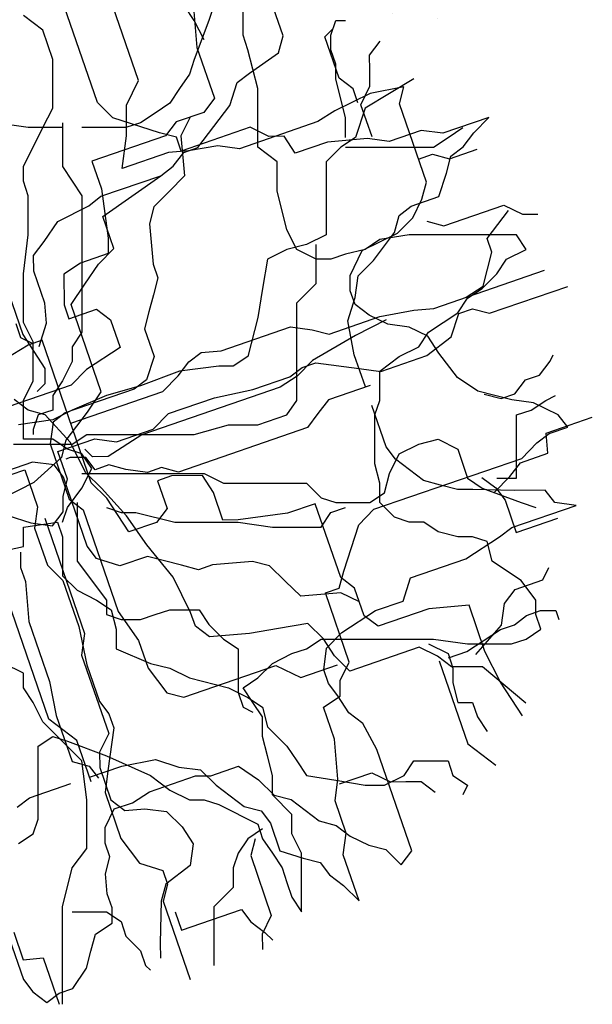
# Model space of a CAD drawing. Units: inches. Extents: x 7 to 289, y 12 to 114.
# Drawn here: x 23 to 25, y 70 to 73 of the extents above; entities that cross this region are included whole.
import ezdxf

# ---------------------------------------------------------------- set-up
doc = ezdxf.new("R2010")
doc.units = ezdxf.units.IN
doc.header["$MEASUREMENT"] = 0

# ---------------------------------------------------------------- blocks, each defined once
blk = doc.blocks.new('19')
h = blk.add_hatch()
h.set_pattern_fill('AR-SAND', color=256, scale=0.008426, style=0)
h.set_pattern_definition([(37.5, (93.28162, -35.77168), (-0.0134826, 0.4124007), [0, -0.3253277, 0, -0.3638533, 0, -0.347801]), (7.5, (93.2816, -35.7717), (0.3787877, 0.6040278), [0, -0.1755057, 0, -0.293223, 0, -0.1123665]), (327.5, (93.01836, -35.7717), (0.6665243, 0.001211), [0, -0.1070157, 0, -0.3852565, 0, -0.5029737]), (317.5, (93.01836, -35.7717), (0.6434057, 0.18785), [0, -0.0535078, 0, -0.252557, 0, -0.2889424])])
h.paths.add_polyline_path([(1.7655, 0.6448, 0.877029), (-2.1711, 0.1268, 0.302929), (-0.9378, -1.722, -0.248082), (-1.7487, -0.1883, -0.790642)])
for p, q in [((0.2407, 1.0963), (0.0752, 1.5769)), ((0.3743, 1.1683), (0.2504, 1.5281)), ((0.7148, 1.3159), (0.7148, 1.5378)), ((0.6354, 1.4586), (0.6036, 1.3634)), ((0.5559, 1.3634), (0.5242, 1.411)), ((0.0635, 1.3317), (0, 1.3793)), ((0.5534, 1.4056), (0.5648, 1.2752)), ((0.845, 1.3137), (0.814, 1.4037)), ((0.6036, 1.3634), (0.5559, 1.2366)), ((0.5877, 1.3), (0.5559, 1.3634)), ((1.0007, 1.3159), (1.0166, 1.3634)), ((1.0166, 1.3634), (1.0483, 1.3634)), ((0.0953, 1.2366), (0.0635, 1.3317)), ((0.7307, 1.2683), (0.7148, 1.3159)), ((0.9807, 1.3101), (1.0055, 1.3355)), ((1.0007, 1.2683), (1.0007, 1.3159)), ((0.8305, 1.2584), (0.845, 1.3137)), ((1.0271, 1.1752), (0.9807, 1.3101)), ((1.1267, 1.2503), (1.1613, 1.2958)), ((0.5648, 1.2752), (0.6217, 1.11)), ((0.7624, 1.1415), (0.7307, 1.2683)), ((0.7357, 1.1922), (0.8305, 1.2584)), ((1.0166, 1.2207), (1.0007, 1.2683)), ((1.1272, 1.2001), (1.1267, 1.2503)), ((0.0953, 1.0781), (0.0953, 1.2366)), ((0.5559, 1.2366), (0.5401, 1.189)), ((1.0166, 1.1732), (1.0166, 1.2207)), ((0.5401, 1.189), (0.5083, 1.1415)), ((0.6958, 1.1617), (0.7357, 1.1922)), ((1.1278, 1.1499), (1.1272, 1.2001)), ((0.3349, 1.0877), (0.3743, 1.1683)), ((0.6714, 1.0862), (0.6958, 1.1617)), ((1.0483, 1.0464), (1.0166, 1.1732)), ((1.0727, 1.1406), (1.0271, 1.1752)), ((1.2707, 1.1732), (1.1119, 1.0781)), ((0.5083, 1.1415), (0.4765, 1.0939)), ((0.7624, 0.9512), (0.7624, 1.1415)), ((1.128, 1.1261), (1.0131, 1.0698)), ((1.0881, 1.0956), (1.0727, 1.1406)), ((1.0983, 1.0893), (1.1278, 1.1499)), ((1.2383, 1.1474), (1.128, 1.1261)), ((1.2238, 1.0921), (1.2383, 1.1474)), ((0.2914, 1.0466), (0.2407, 1.0963)), ((0.4765, 1.0939), (0.4289, 1.0622)), ((0.6217, 1.11), (0.5871, 1.0644)), ((1.3116, 0.8372), (1.2238, 1.0921)), ((0.0635, 1.0146), (0.0953, 1.0781)), ((0.3358, 0.9874), (0.3349, 1.0877)), ((0.4289, 1.0622), (0.3812, 1.0305)), ((0.5871, 1.0644), (0.4971, 1.0334)), ((0.6367, 1.0407), (0.6714, 1.0862)), ((1.0131, 1.0698), (0.9581, 1.0341)), ((1.1119, 1.0781), (1.0801, 0.9829)), ((1.1345, 0.9842), (1.0983, 1.0893)), ((0.0159, 1.0146), (-0.0953, 1.0305)), ((0.1271, 1.0305), (0.1271, 0.8878)), ((0.4424, 0.9978), (0.2914, 1.0466)), ((0.3812, 1.0305), (0.3336, 1.0146)), ((0.4971, 1.0334), (0.4625, 0.9879)), ((0.5421, 1.0489), (0.5127, 0.9884)), ((0.6019, 0.9952), (0.6367, 1.0407)), ((0.9581, 1.0341), (0.7028, 0.9461)), ((1.0483, 0.9829), (1.0483, 1.0464)), ((1.515, 1.0481), (1.3651, 0.9964)), ((1.4654, 0.9974), (1.515, 1.0481)), ((0, 0.8878), (0.0635, 1.0146)), ((0.1271, 1.0146), (0.0159, 1.0146)), ((0.3336, 1.0146), (0.1906, 1.0146)), ((0.4977, 0.9832), (0.4424, 0.9978)), ((0.738, 1.0156), (0.5132, 0.9382)), ((0.5672, 0.9497), (0.6019, 0.9952)), ((0.7985, 0.9861), (0.738, 1.0156)), ((1.2948, 1.0058), (1.1898, 0.9697)), ((1.3651, 0.9964), (1.2948, 1.0058)), ((1.3819, 0.9829), (1.4296, 1.0146)), ((1.4307, 0.9518), (1.4654, 0.9974)), ((0.4625, 0.9879), (0.2227, 0.9053)), ((0.3218, 0.8819), (0.3358, 0.9874)), ((0.5132, 0.9382), (0.4977, 0.9832)), ((0.5127, 0.9884), (0.5241, 0.8579)), ((0.8487, 0.9865), (0.7985, 0.9861)), ((0.8843, 0.9316), (0.8487, 0.9865)), ((0.9893, 0.9678), (0.8843, 0.9316)), ((1.1195, 0.979), (0.9893, 0.9678)), ((1.0801, 0.9829), (1.0325, 0.9512)), ((1.1898, 0.9697), (1.1195, 0.979)), ((1.3343, 0.9512), (1.3819, 0.9829)), ((0.4719, 0.9337), (0.3218, 0.8819)), ((0.5372, 0.9394), (0.4719, 0.9337)), ((0.4874, 0.8887), (0.5222, 0.9342)), ((0.5222, 0.9342), (0.5672, 0.9497)), ((0.6324, 0.9554), (0.5372, 0.9394)), ((0.7028, 0.9461), (0.6324, 0.9554)), ((0.826, 0.9037), (0.7624, 0.9512)), ((1.0325, 0.9512), (0.9848, 0.9037)), ((1.0483, 0.9512), (1.3343, 0.9512)), ((1.3862, 0.9132), (1.4763, 0.9443)), ((1.3909, 0.9213), (1.4307, 0.9518)), ((0.2227, 0.9053), (0.2537, 0.8152)), ((0.826, 0.8085), (0.826, 0.9037)), ((0.9848, 0.9037), (0.9848, 0.6659)), ((1.2857, 0.9122), (1.3308, 0.9277)), ((1.3308, 0.9277), (1.3862, 0.9132)), ((1.3765, 0.8659), (1.3909, 0.9213)), ((0, 0.8403), (0, 0.8878)), ((0.1271, 0.8878), (0.1588, 0.8403)), ((0.4475, 0.8582), (0.4874, 0.8887)), ((1.3522, 0.7904), (1.3765, 0.8659)), ((0.0159, 0.7927), (0, 0.8403)), ((0.1588, 0.8403), (0.1906, 0.7927)), ((0.2523, 0.791), (0.4475, 0.8582)), ((0.3527, 0.792), (0.4475, 0.8582)), ((0.5241, 0.8579), (0.4745, 0.8072)), ((1.297, 0.7819), (1.3116, 0.8372)), ((0.2537, 0.8152), (0.2755, 0.6547)), ((0.4745, 0.8072), (0.4248, 0.7565)), ((0.8577, 0.6817), (0.826, 0.8085)), ((-0.1572, 0.7912), (-0.002, 0.3407)), ((0.0159, 0.6659), (0.0159, 0.7927)), ((0.1906, 0.7927), (0.1906, 0.3488)), ((0.2124, 0.7604), (0.2523, 0.791)), ((0.2579, 0.7258), (0.3527, 0.792)), ((1.2623, 0.7594), (1.3522, 0.7904)), ((1.2674, 0.7214), (1.297, 0.7819)), ((0.1125, 0.7092), (0.2124, 0.7604)), ((0.4248, 0.7565), (0.4104, 0.7012)), ((1.2225, 0.7289), (1.2623, 0.7594)), ((1.3683, 0.6951), (1.5631, 0.7622)), ((1.5439, 0.6993), (1.5786, 0.7448)), ((1.5631, 0.7622), (1.6236, 0.7327)), ((0.0679, 0.6436), (0.1125, 0.7092)), ((0.2941, 0.6209), (0.2579, 0.7258)), ((1.208, 0.6735), (1.2225, 0.7289)), ((1.2177, 0.6708), (1.2674, 0.7214)), ((1.3129, 0.7097), (1.3683, 0.6951)), ((1.6236, 0.7327), (1.6737, 0.7331)), ((0.4104, 0.7012), (0.4218, 0.5707)), ((0.8895, 0.6183), (0.8577, 0.6817)), ((1.1388, 0.5825), (1.208, 0.6735)), ((1.5092, 0.6538), (1.5439, 0.6993)), ((0, 0.539), (0.0159, 0.6659)), ((0.0331, 0.5981), (0.0679, 0.6436)), ((0.2755, 0.6547), (0.276, 0.6045)), ((0.9848, 0.6659), (0.9213, 0.6342)), ((1.1027, 0.6144), (1.2177, 0.6708)), ((1.1595, 0.65), (1.1119, 0.6183)), ((1.2548, 0.6659), (1.1595, 0.65)), ((1.6043, 0.6659), (1.2548, 0.6659)), ((1.5246, 0.6088), (1.5092, 0.6538)), ((1.636, 0.6183), (1.6043, 0.6659)), ((0.2443, 0.5702), (0.2941, 0.6209)), ((0.8577, 0.6183), (0.7942, 0.5866)), ((0.9213, 0.6342), (0.8577, 0.6183)), ((0.953, 0.5866), (0.8895, 0.6183)), ((0.953, 0.5073), (0.953, 0.6342)), ((1.1119, 0.6183), (1.0483, 0.6024)), ((1.0633, 0.5337), (1.1027, 0.6144)), ((1.5725, 0.5866), (1.636, 0.6183)), ((0.0336, 0.5479), (0.0331, 0.5981)), ((0.276, 0.6045), (0.1861, 0.5735)), ((0.7942, 0.5866), (0.7783, 0.4915)), ((1.0007, 0.5866), (0.953, 0.5866)), ((1.0483, 0.6024), (1.0007, 0.5866)), ((1.0892, 0.5318), (1.1388, 0.5825)), ((1.5101, 0.5535), (1.5246, 0.6088)), ((1.5407, 0.539), (1.5725, 0.5866)), ((0.0698, 0.443), (0.0336, 0.5479)), ((0.1861, 0.5735), (0.1313, 0.5378)), ((0.1998, 0.5046), (0.2443, 0.5702)), ((0.4218, 0.5707), (0.4373, 0.5256)), ((1.3355, 0.4263), (1.6959, 0.5504)), ((1.4956, 0.4982), (1.5101, 0.5535)), ((0, 0.3805), (0, 0.539)), ((0.1313, 0.5378), (0.1323, 0.4374)), ((0.4373, 0.5256), (0.4229, 0.4703)), ((1.0638, 0.4836), (1.0633, 0.5337)), ((1.0799, 0.4614), (1.0892, 0.5318)), ((1.4931, 0.4915), (1.5407, 0.539)), ((0.1552, 0.4389), (0.1998, 0.5046)), ((0.7783, 0.4915), (0.7624, 0.3963)), ((0.8895, 0.4439), (0.953, 0.5073)), ((1.0793, 0.4386), (1.0638, 0.4836)), ((1.4406, 0.4625), (1.4956, 0.4982)), ((1.4454, 0.4598), (1.4931, 0.4915)), ((1.5167, 0.4102), (1.7715, 0.498)), ((0.4229, 0.4703), (0.4084, 0.4149)), ((1.0556, 0.3858), (1.0799, 0.4614)), ((1.4137, 0.4122), (1.4454, 0.4598)), ((0.0754, 0.3779), (0.0698, 0.443)), ((0.1323, 0.4374), (0.1479, 0.3923)), ((0.1479, 0.3923), (0.2378, 0.4233)), ((0.2533, 0.1541), (0.1552, 0.4389)), ((0.2378, 0.4233), (0.2833, 0.3886)), ((0.8895, 0.1268), (0.8895, 0.4439)), ((1.1248, 0.404), (1.0793, 0.4386)), ((1.16, 0.3994), (1.2703, 0.4206)), ((1.2703, 0.4206), (1.3355, 0.4263)), ((1.4164, 0.4093), (1.4614, 0.4248)), ((1.4614, 0.4248), (1.5167, 0.4102)), ((0.2833, 0.3886), (0.3143, 0.2985)), ((0.4084, 0.4149), (0.3939, 0.3595)), ((0.7624, 0.3963), (0.7307, 0.2695)), ((0.9948, 0.3425), (1.16, 0.3994)), ((1.0768, 0.2755), (1.0556, 0.3858)), ((1.1802, 0.3895), (1.0802, 0.3383)), ((1.1853, 0.3745), (1.1248, 0.404)), ((1.3184, 0.3488), (1.4137, 0.4122)), ((1.3921, 0.3337), (1.4164, 0.4093)), ((-0.025, 0.3768), (-0.0095, 0.3319)), ((0.0318, 0.3171), (0, 0.3805)), ((0.051, 0.3024), (0.0754, 0.3779)), ((0.3939, 0.3595), (0.425, 0.2694)), ((0.6437, 0.2886), (0.869, 0.3662)), ((0.869, 0.3662), (0.9394, 0.3569)), ((0.9394, 0.3569), (0.9948, 0.3425)), ((1.2557, 0.3653), (1.1853, 0.3745)), ((1.3163, 0.3358), (1.2557, 0.3653)), ((-0.0095, 0.3319), (0.0308, 0.3122)), ((-0.002, 0.3407), (0.0693, 0.2309)), ((0.0608, 0.3226), (0.0158, 0.307)), ((0.2209, -0.1421), (0.0608, 0.3226)), ((0.1906, 0.3488), (0.1588, 0.3012)), ((1.0802, 0.3383), (0.9404, 0.2566)), ((1.2866, 0.3012), (1.3184, 0.3488)), ((1.3125, 0.2727), (1.3921, 0.3337)), ((1.352, 0.281), (1.3163, 0.3358)), ((0.0158, 0.307), (-0.109, 0.2305)), ((0.0318, 0.1902), (0.0318, 0.3171)), ((0.1588, 0.3012), (0.1588, 0.2537)), ((0.3143, 0.2985), (0.2048, 0.2271)), ((0.5785, 0.2829), (0.6437, 0.2886)), ((1.2231, 0.2695), (1.2866, 0.3012)), ((0.425, 0.2694), (0.4007, 0.1938)), ((0.5386, 0.2524), (0.5785, 0.2829)), ((0.7307, 0.2695), (0.683, 0.2378)), ((0.9404, 0.2566), (0.8906, 0.206)), ((1.113, 0.1704), (1.0768, 0.2755)), ((1.1595, 0.222), (1.2231, 0.2695)), ((1.1626, 0.2211), (1.3125, 0.2727)), ((1.413, 0.2014), (1.352, 0.281)), ((1.7138, 0.2548), (1.7237, 0.2749)), ((0.0693, 0.2309), (0.0699, 0.1807)), ((0.1588, 0.2537), (0.1271, 0.1902)), ((0.2048, 0.2271), (0.1552, 0.1765)), ((0.5039, 0.2069), (0.5386, 0.2524)), ((0.6354, 0.2378), (0.5083, 0.222)), ((0.683, 0.2378), (0.6354, 0.2378)), ((0.867, 0.2032), (0.9068, 0.2337)), ((0.9068, 0.2337), (0.9517, 0.2492)), ((0.9517, 0.2492), (1.0923, 0.2305)), ((1.0923, 0.2305), (1.1626, 0.2211)), ((1.6791, 0.2093), (1.7138, 0.2548)), ((0.4007, 0.1938), (0.3609, 0.1633)), ((0.5083, 0.222), (0.3812, 0.1744)), ((0.4541, 0.1562), (0.5039, 0.2069)), ((0.747, 0.1619), (0.867, 0.2032)), ((0.8906, 0.206), (0.8357, 0.1703)), ((1.1595, 0.1268), (1.1595, 0.222)), ((1.4787, 0.157), (1.413, 0.2014)), ((1.5993, 0.1482), (1.634, 0.1937)), ((1.634, 0.1937), (1.6791, 0.2093)), ((0.1552, 0.1765), (-0.3095, 0.0164)), ((0, 0.1268), (0.0318, 0.1902)), ((0.0699, 0.1807), (0.0451, 0.1553)), ((0.1271, 0.1902), (0.0953, 0.1427)), ((0.3609, 0.1633), (0.1361, 0.0859)), ((0.3812, 0.1744), (0.27, 0.1427)), ((0.8357, 0.1703), (0.3852, 0.0151)), ((0.622, 0.1356), (0.747, 0.1619)), ((1.128, 0.1756), (0.9931, 0.1291)), ((0.0156, 0.0948), (-0.0299, 0.1295)), ((0.0953, 0.1427), (0.0953, 0.0951)), ((0.1538, 0.0528), (0.4541, 0.1562)), ((0.27, 0.1427), (0.1588, 0.0951)), ((0.2087, 0.0884), (0.2533, 0.1541)), ((0.4721, 0.084), (0.622, 0.1356)), ((0.9931, 0.1291), (0.9585, 0.0836)), ((1.5894, 0.1281), (1.4787, 0.157)), ((1.4989, 0.1472), (1.5542, 0.1327)), ((1.5542, 0.1327), (1.5993, 0.1482)), ((1.6996, 0.1268), (1.7314, 0.1427)), ((0, 0), (0, 0.1268)), ((0.8577, 0.0793), (0.8895, 0.1268)), ((1.1803, -0.0248), (1.1337, 0.1103)), ((1.1436, 0.0793), (1.1595, 0.1268)), ((1.6598, 0.1188), (1.5894, 0.1281)), ((1.6519, 0.0951), (1.6996, 0.1268)), ((1.7406, 0.0795), (1.6598, 0.1188)), ((0.0709, 0.0802), (0.0156, 0.0948)), ((0.0477, 0.0793), (0.0318, 0.0317)), ((0.0953, 0.0951), (0.0477, 0.0793)), ((0.1521, -0.0094), (0.0709, 0.0802)), ((0.1588, 0.0951), (0.0953, 0.0634)), ((0.1361, 0.0859), (0.0963, 0.0554)), ((0.174, 0.0429), (0.2087, 0.0884)), ((0.4224, 0.0333), (0.4721, 0.084)), ((0.7624, 0.0476), (0.8577, 0.0793)), ((0.9585, 0.0836), (0.9239, 0.038)), ((1.1436, -0.0793), (1.1436, 0.0793)), ((1.6043, 0.0793), (1.6519, 0.0951)), ((1.6043, -0.1268), (1.6043, 0.0793)), ((1.7013, 0.0203), (1.8512, 0.0719)), ((1.7711, 0.0397), (1.7406, 0.0795)), ((0.0953, 0.0634), (-0.0159, 0.0476)), ((0.0963, 0.0554), (0.087, -0.015)), ((0.1392, -0.0026), (0.174, 0.0429)), ((0.3025, -0.008), (0.4224, 0.0333)), ((0.9239, 0.038), (0.5042, -0.1065)), ((0.5559, 0.0159), (0.6671, 0.0476)), ((0.6671, 0.0476), (0.7624, 0.0476)), ((1.711, 0.019), (1.7711, 0.0397)), ((0.0953, 0), (0, 0)), ((0.0318, 0.0317), (0.0318, 0.0159)), ((0.143, -0.0317), (0.0953, 0)), ((0.1123, -0.0399), (0.2322, 0.0014)), ((0.1588, -0.0159), (0.2065, 0.0159)), ((0.2065, 0.0159), (0.5559, 0.0159)), ((0.2322, 0.0014), (0.3025, -0.008)), ((0.3852, 0.0151), (0.2753, -0.0563)), ((1.2866, -0.0159), (1.3501, 0)), ((1.3501, 0), (1.4137, -0.0317)), ((1.6711, -0.0115), (1.711, 0.019)), ((1.707, -0.045), (1.7013, 0.0203)), ((-0.0318, -0.0159), (0.1588, -0.0159)), ((0.087, -0.015), (0.1491, -0.1953)), ((0.1247, -0.0579), (0.1392, -0.0026)), ((0.1906, -0.0476), (0.143, -0.0317)), ((0.2033, -0.1094), (0.1521, -0.0094)), ((0.2251, -0.0568), (0.1998, -0.032)), ((1.2108, -0.0647), (1.1803, -0.0248)), ((1.2231, -0.0476), (1.2866, -0.0159)), ((1.4137, -0.0317), (1.4454, -0.1268)), ((1.6214, -0.0621), (1.6711, -0.0115)), ((0.0351, -0.1391), (0.1247, -0.0579)), ((0.1433, -0.13), (0.1123, -0.0399)), ((0.1526, -0.0596), (0.1376, -0.0648)), ((0.2028, -0.0591), (0.1526, -0.0596)), ((0.2224, -0.0951), (0.1906, -0.0476)), ((0.2333, -0.099), (0.2028, -0.0591)), ((0.2753, -0.0563), (0.2251, -0.0568)), ((1.1408, -0.2277), (1.6214, -0.0621)), ((1.1913, -0.111), (1.2231, -0.0476)), ((1.6171, -0.076), (1.707, -0.045)), ((0.0294, -0.0739), (-0.1508, -0.136)), ((0.0998, -0.0832), (0.0294, -0.0739)), ((0.1303, -0.123), (0.0998, -0.0832)), ((0.1906, -0.1585), (0.2224, -0.0951)), ((0.2783, -0.0835), (0.2333, -0.099)), ((0.3336, -0.0981), (0.2783, -0.0835)), ((0.4488, -0.092), (0.4039, -0.1075)), ((0.5042, -0.1065), (0.4488, -0.092)), ((1.1595, -0.1427), (1.1436, -0.0793)), ((1.2563, -0.0995), (1.2108, -0.0647)), ((1.5825, -0.1215), (1.6171, -0.076)), ((-0.0856, -0.1303), (0.0046, -0.0993)), ((0.0046, -0.0993), (0.0459, -0.2192)), ((0.2078, -0.3478), (0.1303, -0.123)), ((0.1906, -0.111), (0.5877, -0.111)), ((0.254, -0.1591), (0.2033, -0.1094)), ((0.4039, -0.1075), (0.3336, -0.0981)), ((0.4819, -0.1193), (0.4368, -0.1348)), ((0.5823, -0.1182), (0.4819, -0.1193)), ((0.618, -0.173), (0.5823, -0.1182)), ((0.5877, -0.111), (0.6512, -0.1427)), ((1.1754, -0.1744), (1.1913, -0.111)), ((1.3018, -0.1342), (1.2563, -0.0995)), ((1.4454, -0.1268), (1.4931, -0.1585)), ((1.4914, -0.1237), (1.5369, -0.1583)), ((1.5329, -0.1722), (1.5825, -0.1215)), ((1.5407, -0.1268), (1.6043, -0.1268)), ((-0.0649, -0.1903), (0.0351, -0.1391)), ((0.1289, -0.1854), (0.1433, -0.13)), ((0.143, -0.222), (0.1906, -0.1585)), ((0.2716, -0.1917), (0.2209, -0.1421)), ((0.3352, -0.2487), (0.254, -0.1591)), ((0.4368, -0.1348), (0.4678, -0.2248)), ((0.6512, -0.1427), (0.9213, -0.1427)), ((0.9213, -0.1427), (0.9689, -0.1902)), ((1.1595, -0.2061), (1.1595, -0.1427)), ((1.3571, -0.1487), (1.3018, -0.1342)), ((1.4124, -0.1633), (1.3571, -0.1487)), ((1.4931, -0.1585), (1.6202, -0.2061)), ((1.5369, -0.1583), (1.5674, -0.1981)), ((0.1294, -0.2356), (0.1289, -0.1854)), ((0.3429, -0.3013), (0.2716, -0.1917)), ((0.6489, -0.263), (0.618, -0.173)), ((0.9689, -0.1902), (1.0166, -0.2061)), ((1.1278, -0.2061), (1.1754, -0.1744)), ((1.4626, -0.1628), (1.4124, -0.1633)), ((1.598, -0.1665), (1.4626, -0.1628)), ((1.6983, -0.1656), (1.598, -0.1665)), ((1.7288, -0.2055), (1.6983, -0.1656)), ((0.0459, -0.2192), (0.0365, -0.2895)), ((0.1271, -0.2695), (0.143, -0.222)), ((0.1491, -0.1953), (0.1946, -0.23)), ((0.1747, -0.2061), (0.1747, -0.3963)), ((0.27, -0.222), (0.3177, -0.2378)), ((0.9498, -0.2096), (0.8597, -0.2407)), ((1.0324, -0.4495), (0.9498, -0.2096)), ((1.0007, -0.2378), (1.0483, -0.222)), ((1.0166, -0.2061), (1.1278, -0.2061)), ((1.2072, -0.2537), (1.1595, -0.2061)), ((1.5674, -0.1981), (1.6035, -0.303)), ((1.5892, -0.2872), (1.7991, -0.2149)), ((1.6202, -0.2061), (1.6678, -0.222)), ((1.7991, -0.2149), (1.7288, -0.2055)), ((-0.051, -0.2474), (0.0245, -0.2718)), ((0.0695, -0.2563), (0.1988, -0.6317)), ((0.0948, -0.2811), (0.1294, -0.2356)), ((0.1946, -0.23), (0.3084, -0.5604)), ((0.3177, -0.2378), (0.3653, -0.2378)), ((0.4013, -0.3435), (0.3352, -0.2487)), ((0.3653, -0.2378), (0.4924, -0.2695)), ((0.4678, -0.2248), (0.4331, -0.2703)), ((0.8597, -0.2407), (0.6992, -0.2624)), ((0.9689, -0.2854), (1.0007, -0.2378)), ((1.091, -0.2784), (1.1408, -0.2277)), ((1.2548, -0.2695), (1.2072, -0.2537)), ((0, -0.2854), (0.1112, -0.2695)), ((0, -0.3488), (0, -0.2854)), ((0.0245, -0.2718), (0.0948, -0.2811)), ((0.1112, -0.2695), (0.1271, -0.3171)), ((0.4331, -0.2703), (0.3429, -0.3013)), ((0.4924, -0.2695), (0.6989, -0.2695)), ((0.6992, -0.2624), (0.6489, -0.263)), ((0.6989, -0.2695), (0.8101, -0.2854)), ((0.8101, -0.2854), (0.9689, -0.2854)), ((1.0422, -0.4293), (1.091, -0.2784)), ((1.3025, -0.2695), (1.2548, -0.2695)), ((1.3501, -0.3012), (1.3025, -0.2695)), ((1.5494, -0.3177), (1.5892, -0.2872)), ((1.6035, -0.303), (1.7387, -0.2565)), ((0.0365, -0.2895), (0.0778, -0.4094)), ((0.1271, -0.3171), (0.1271, -0.4439)), ((1.4137, -0.3171), (1.3501, -0.3012)), ((1.4613, -0.3171), (1.4137, -0.3171)), ((1.4399, -0.389), (1.5494, -0.3177)), ((1.509, -0.3329), (1.4613, -0.3171)), ((-0.143, -0.3805), (0, -0.3488)), ((0.2383, -0.3876), (0.2078, -0.3478)), ((0.4877, -0.4482), (0.4013, -0.3435)), ((1.5249, -0.3963), (1.509, -0.3329)), ((-0.0096, -0.3675), (-0.0091, -0.4177)), ((0.404, -0.3809), (0.3139, -0.4119)), ((0.4593, -0.3953), (0.404, -0.3809)), ((0.0778, -0.4094), (0.1285, -0.459)), ((0.1747, -0.3963), (0.27, -0.5232)), ((0.3139, -0.4119), (0.2383, -0.3876)), ((0.5147, -0.4098), (0.4593, -0.3953)), ((0.5701, -0.4243), (0.5147, -0.4098)), ((0.6152, -0.4087), (0.5701, -0.4243)), ((0.7456, -0.3973), (0.6152, -0.4087)), ((0.801, -0.4118), (0.7456, -0.3973)), ((0.8517, -0.4614), (0.801, -0.4118)), ((1.26, -0.451), (1.4399, -0.389)), ((1.5725, -0.4281), (1.5249, -0.3963)), ((-0.0091, -0.4177), (0.0064, -0.4628)), ((0.1271, -0.4439), (0.1747, -0.4915)), ((0.5441, -0.5632), (0.4877, -0.4482)), ((1.0277, -0.4846), (1.0422, -0.4293)), ((1.6202, -0.4598), (1.5725, -0.4281)), ((1.6904, -0.4576), (1.7101, -0.4172)), ((0.0064, -0.4628), (0.0179, -0.5932)), ((0.1285, -0.459), (0.1801, -0.6089)), ((0.9024, -0.511), (0.8517, -0.4614)), ((1.0779, -0.4841), (1.0324, -0.4495)), ((1.2357, -0.5265), (1.26, -0.451)), ((1.6003, -0.4886), (1.6904, -0.4576)), ((1.6678, -0.5232), (1.6202, -0.4598)), ((0.0825, -0.9108), (-0.0621, -0.4911)), ((0.1747, -0.4915), (0.2383, -0.5232)), ((1.0329, -0.4996), (0.9024, -0.511)), ((0.9826, -0.5001), (1.0277, -0.4846)), ((1.0601, -0.725), (0.9826, -0.5001)), ((1.0934, -0.5291), (1.0329, -0.4996)), ((1.1089, -0.574), (1.0779, -0.4841)), ((1.5655, -0.5341), (1.6003, -0.4886)), ((0.2383, -0.5232), (0.2859, -0.5549)), ((0.27, -0.5232), (0.27, -0.5707)), ((1.1458, -0.5575), (1.2357, -0.5265)), ((1.4501, -0.5403), (1.3196, -0.5517)), ((1.5017, -0.6902), (1.4501, -0.5403)), ((1.5562, -0.6044), (1.5655, -0.5341)), ((1.6678, -0.5707), (1.6678, -0.5232)), ((0.27, -0.5707), (0.3177, -0.5866)), ((0.2859, -0.5549), (0.3018, -0.6183)), ((0.3084, -0.5604), (0.3745, -0.6552)), ((0.3812, -0.5866), (0.4289, -0.5707)), ((0.4289, -0.5707), (0.4765, -0.5549)), ((0.4765, -0.5549), (0.5718, -0.5549)), ((0.5596, -0.6082), (0.5441, -0.5632)), ((0.5718, -0.5549), (0.6036, -0.6024)), ((1.0362, -0.6289), (1.1458, -0.5575)), ((1.1544, -0.6087), (1.1089, -0.574)), ((1.3196, -0.5517), (1.1544, -0.6087)), ((1.5976, -0.6035), (1.6374, -0.573)), ((1.6374, -0.573), (1.6823, -0.5575)), ((1.6837, -0.6183), (1.6678, -0.5707)), ((1.6823, -0.5575), (1.7325, -0.557)), ((1.7325, -0.557), (1.7428, -0.587)), ((0.0179, -0.5932), (0.0851, -0.7885)), ((0.1801, -0.6089), (0.2064, -0.734)), ((0.3177, -0.5866), (0.3812, -0.5866)), ((0.6051, -0.643), (0.5596, -0.6082)), ((0.6036, -0.6024), (0.6512, -0.65)), ((0.9256, -0.5998), (0.8305, -0.6157)), ((0.9763, -0.6495), (0.9256, -0.5998)), ((1.4717, -0.7006), (1.5562, -0.6044)), ((1.5526, -0.619), (1.5976, -0.6035)), ((0.1988, -0.6317), (0.1895, -0.7021)), ((0.3018, -0.6183), (0.3018, -0.6817)), ((0.7354, -0.6317), (0.6051, -0.643)), ((0.8305, -0.6157), (0.7354, -0.6317)), ((0.9866, -0.6795), (1.0362, -0.6289)), ((1.443, -0.6903), (1.5526, -0.619)), ((1.636, -0.65), (1.6837, -0.6183)), ((0.3745, -0.6552), (0.4056, -0.7453)), ((0.6512, -0.65), (0.6989, -0.6817)), ((0.9213, -0.6817), (0.9689, -0.65)), ((0.9689, -0.65), (1.3343, -0.65)), ((1.0119, -0.7044), (0.9763, -0.6495)), ((1.3184, -0.6659), (1.3819, -0.6976)), ((1.3343, -0.65), (1.4454, -0.6659)), ((1.4454, -0.6659), (1.5884, -0.6659)), ((1.5884, -0.6659), (1.636, -0.65)), ((0.1895, -0.7021), (0.2774, -0.9574)), ((0.3018, -0.6817), (0.413, -0.7293)), ((0.6989, -0.6817), (0.6989, -0.8244)), ((0.8101, -0.7293), (0.8736, -0.6976)), ((0.8736, -0.6976), (0.9213, -0.6817)), ((0.9773, -0.7499), (0.9866, -0.6795)), ((1.0626, -0.7542), (1.0119, -0.7044)), ((1.2874, -0.6767), (1.0626, -0.7542)), ((1.3479, -0.7063), (1.2874, -0.6767)), ((1.3819, -0.6976), (1.3978, -0.7451)), ((1.3831, -0.711), (1.443, -0.6903)), ((1.5529, -0.79), (1.5017, -0.6902)), ((0, -0.761), (-0.0635, -0.7293)), ((0.2064, -0.734), (0.2477, -0.8539)), ((0.413, -0.7293), (0.4765, -0.7451)), ((0.5219, -0.8396), (0.8217, -0.7363)), ((0.7624, -0.7768), (0.8101, -0.7293)), ((0.8217, -0.7363), (0.9024, -0.7758)), ((0.9024, -0.7758), (1.0223, -0.7345)), ((1.0305, -0.7855), (1.0601, -0.725)), ((1.3934, -0.741), (1.3479, -0.7063)), ((1.3531, -0.7213), (1.4462, -0.9916)), ((0, -0.8085), (0, -0.761)), ((0.4056, -0.7453), (0.4666, -0.8251)), ((0.4765, -0.7451), (0.5401, -0.7768)), ((0.9928, -0.795), (0.9773, -0.7499)), ((1.4937, -0.7401), (1.3934, -0.741)), ((1.3978, -0.7451), (1.3978, -0.7927)), ((1.6354, -0.8593), (1.4937, -0.7401)), ((0.0851, -0.7885), (0.1063, -0.8988)), ((0.5401, -0.7768), (0.6671, -0.8085)), ((0.7148, -0.8085), (0.7624, -0.7768)), ((1.0233, -0.8349), (0.9928, -0.795)), ((1.031, -0.8356), (1.0305, -0.7855)), ((1.3978, -0.7927), (1.4137, -0.8561)), ((1.6242, -0.8996), (1.5529, -0.79)), ((0.0318, -0.8561), (0, -0.8085)), ((0.4666, -0.8251), (0.5219, -0.8396)), ((0.6671, -0.8085), (0.7307, -0.8403)), ((0.6989, -0.8244), (0.7148, -0.872)), ((0.7465, -0.8561), (0.7148, -0.8085)), ((0.0635, -0.9195), (0.0318, -0.8561)), ((0.2477, -0.8539), (0.2782, -0.8937)), ((0.7307, -0.8403), (0.7783, -0.872)), ((0.7783, -0.9037), (0.7465, -0.8561)), ((0.9761, -0.8713), (1.031, -0.8356)), ((1.059, -0.8898), (1.0233, -0.8349)), ((1.4137, -0.8561), (1.4613, -0.8561)), ((1.4613, -0.8561), (1.4772, -0.9037)), ((0.2782, -0.8937), (0.2937, -0.9387)), ((0.7148, -0.872), (0.7465, -0.8878)), ((0.7783, -0.872), (0.7942, -0.9354)), ((1.0122, -0.9762), (0.9761, -0.8713)), ((1.1045, -0.9245), (1.059, -0.8898)), ((0.1906, -1.0464), (0.0635, -0.9195)), ((0.128, -0.9454), (0.0825, -0.9108)), ((0.1063, -0.8988), (0.1581, -1.0489)), ((0.7783, -0.9671), (0.7783, -0.9037)), ((1.1505, -1.0095), (1.1045, -0.9245)), ((1.4772, -0.9037), (1.509, -0.9512)), ((0.1736, -0.9801), (0.128, -0.9454)), ((0.2774, -0.9574), (0.248, -1.018)), ((0.2937, -0.9387), (0.2749, -1.0793)), ((0.7942, -0.9354), (0.8577, -0.9988)), ((0.0477, -0.9988), (0.0953, -0.9671)), ((0.0953, -0.9671), (0.143, -0.9829)), ((0.143, -0.9829), (0.27, -1.0305)), ((0.22, -1.115), (0.1736, -0.9801)), ((0.7942, -1.0305), (0.7783, -0.9671)), ((1.0235, -1.1065), (1.0122, -0.9762)), ((1.4462, -0.9916), (1.4917, -1.0263)), ((0.0477, -1.2366), (0.0477, -0.9988)), ((0.248, -1.018), (0.2485, -1.0682)), ((0.8577, -0.9988), (0.8895, -1.0464)), ((1.2644, -1.3399), (1.1505, -1.0095)), ((0.1581, -1.0489), (0.2134, -1.0635)), ((0.2065, -1.1732), (0.1906, -1.0464)), ((0.27, -1.0305), (0.413, -1.0939)), ((0.32, -1.0638), (0.4303, -1.0425)), ((0.4303, -1.0425), (0.5058, -1.0668)), ((0.8101, -1.0939), (0.7942, -1.0305)), ((0.8895, -1.0464), (0.9213, -1.0939)), ((1.2389, -1.0939), (1.2707, -1.0464)), ((1.2707, -1.0464), (1.3819, -1.0464)), ((1.3819, -1.0464), (1.3978, -1.0939)), ((1.4917, -1.0263), (1.5372, -1.0611)), ((0.2134, -1.0635), (0.2439, -1.1034)), ((0.2149, -1.1), (0.32, -1.0638)), ((0.2485, -1.0682), (0.2847, -1.1733)), ((0.2749, -1.0793), (0.2656, -1.1496)), ((0.5058, -1.0668), (0.5762, -1.0761)), ((0.5762, -1.0761), (0.6269, -1.1257)), ((0.6099, -1.0949), (0.6998, -1.0639)), ((0.6998, -1.0639), (0.7655, -1.1085)), ((1.0287, -1.1215), (1.1338, -1.0853)), ((1.1338, -1.0853), (1.1943, -1.1147)), ((0.0196, -1.1672), (0.1548, -1.1207)), ((0.4098, -1.147), (0.5597, -1.0954)), ((0.413, -1.0939), (0.4765, -1.1415)), ((0.5597, -1.0954), (0.6099, -1.0949)), ((0.7655, -1.1085), (0.8161, -1.1583)), ((0.8101, -1.1573), (0.8101, -1.0939)), ((0.9213, -1.0939), (1.0166, -1.1098)), ((1.0141, -1.1768), (1.0235, -1.1065)), ((1.0166, -1.1098), (1.1119, -1.1256)), ((1.1754, -1.1256), (1.2389, -1.0939)), ((1.1943, -1.1147), (1.2446, -1.1142)), ((1.2446, -1.1142), (1.2948, -1.1137)), ((1.2948, -1.1137), (1.3403, -1.1483)), ((1.3978, -1.0939), (1.4454, -1.1256)), ((0.2656, -1.1496), (0.3172, -1.2995)), ((0.355, -1.1827), (0.4098, -1.147)), ((0.4765, -1.1415), (0.5401, -1.1732)), ((0.6269, -1.1257), (0.718, -1.195)), ((1.1119, -1.1256), (1.1754, -1.1256)), ((1.4454, -1.1256), (1.4296, -1.1573)), ((-0.0203, -1.1977), (0.0196, -1.1672)), ((0.2065, -1.3317), (0.2065, -1.1732)), ((0.2847, -1.1733), (0.3302, -1.208)), ((0.2951, -1.2033), (0.355, -1.1827)), ((0.5401, -1.1732), (0.5877, -1.1732)), ((0.5877, -1.1732), (0.6354, -1.189)), ((0.8736, -1.2208), (0.8101, -1.1573)), ((0.8161, -1.1583), (0.8714, -1.1728)), ((0.8714, -1.1728), (0.9624, -1.2423)), ((1.0503, -1.2817), (1.0141, -1.1768)), ((0.2656, -1.2639), (0.2951, -1.2033)), ((0.3302, -1.208), (0.3954, -1.2024)), ((0.3954, -1.2024), (0.4657, -1.2118)), ((0.4657, -1.2118), (0.5163, -1.2615)), ((0.6354, -1.189), (0.7624, -1.2525)), ((0.718, -1.195), (0.7734, -1.2094)), ((0.7734, -1.2094), (0.8039, -1.2492)), ((0.0318, -1.2842), (0.0477, -1.2366)), ((0.8039, -1.2492), (0.8348, -1.3392)), ((0.8736, -1.2842), (0.8736, -1.2208)), ((0.9624, -1.2423), (1.0178, -1.2568)), ((0.2662, -1.3141), (0.2656, -1.2639)), ((0.5163, -1.2615), (0.552, -1.3164)), ((0.7783, -1.2683), (0.7307, -1.3)), ((0.7624, -1.2525), (0.7783, -1.3)), ((1.0178, -1.2568), (1.0633, -1.2915)), ((1.0409, -1.352), (1.0503, -1.2817)), ((-0.0159, -1.3159), (0.0318, -1.2842)), ((0.3172, -1.2995), (0.3782, -1.3791)), ((0.7307, -1.3), (0.6989, -1.3476)), ((0.7541, -1.2999), (0.7396, -1.3552)), ((0.7783, -1.3), (0.8101, -1.3476)), ((0.9054, -1.3476), (0.8736, -1.2842)), ((1.0633, -1.2915), (1.1237, -1.3211)), ((0.1588, -1.3951), (0.2065, -1.3317)), ((0.2817, -1.3592), (0.2662, -1.3141)), ((0.552, -1.3164), (0.5427, -1.3868)), ((0.8348, -1.3392), (0.9104, -1.3634)), ((1.1237, -1.3211), (1.1791, -1.3356)), ((1.1791, -1.3356), (1.2297, -1.3854)), ((1.2297, -1.3854), (1.2644, -1.3399)), ((0.2672, -1.4145), (0.2817, -1.3592)), ((0.6989, -1.3476), (0.683, -1.3951)), ((0.7396, -1.3552), (0.8067, -1.5501)), ((0.8101, -1.3476), (0.8418, -1.3951)), ((0.9054, -1.5378), (0.9054, -1.3476)), ((0.9104, -1.3634), (0.9658, -1.3779)), ((0.9658, -1.3779), (0.9963, -1.4177)), ((1.0925, -1.5019), (1.0409, -1.352)), ((0.1271, -1.522), (0.1588, -1.3951)), ((0.3782, -1.3791), (0.4538, -1.4033)), ((0.4538, -1.4033), (0.4693, -1.4483)), ((0.5427, -1.3868), (0.4631, -1.4478)), ((0.683, -1.3951), (0.683, -1.4586)), ((0.8418, -1.3951), (0.8577, -1.4427)), ((0.2729, -1.4798), (0.2672, -1.4145)), ((0.9963, -1.4177), (1.0418, -1.4523)), ((0.4631, -1.4478), (0.4487, -1.5032)), ((0.4693, -1.4483), (0.4547, -1.5036)), ((0.683, -1.4586), (0.6195, -1.522)), ((0.8577, -1.4427), (0.8736, -1.4903)), ((1.0418, -1.4523), (1.0925, -1.5019)), ((0.2884, -1.5248), (0.2729, -1.4798)), ((0.4487, -1.5032), (0.4451, -1.6389)), ((0.4547, -1.5036), (0.5425, -1.7585)), ((0.8736, -1.4903), (0.9054, -1.5378)), ((0.1271, -1.8391), (0.1271, -1.522)), ((0.1588, -1.5378), (0.27, -1.5378)), ((0.27, -1.5378), (0.3177, -1.5695)), ((0.289, -1.575), (0.2884, -1.5248)), ((0.4942, -1.538), (0.5149, -1.598)), ((0.5149, -1.598), (0.7097, -1.5309)), ((0.6195, -1.522), (0.6195, -1.7122)), ((0.7097, -1.5309), (0.7403, -1.5708)), ((0.3177, -1.5695), (0.3336, -1.6171)), ((0.8067, -1.5501), (0.7771, -1.6106)), ((0.2342, -1.6107), (0.289, -1.575)), ((0.7403, -1.5708), (0.7858, -1.6055)), ((-0.0465, -1.6234), (0.0001, -1.7586)), ((-0.0315, -1.604), (-0.0005, -1.694)), ((0.2197, -1.6661), (0.2342, -1.6107)), ((0.3336, -1.6171), (0.3812, -1.6647)), ((0.7771, -1.6106), (0.7776, -1.6607)), ((0.7858, -1.6055), (0.8111, -1.6304)), ((0.2053, -1.7215), (0.2197, -1.6661)), ((0.3812, -1.6647), (0.3971, -1.7122)), ((0.4451, -1.6389), (0.4456, -1.6891)), ((-0.0005, -1.694), (0.0647, -1.6883)), ((0.0647, -1.6883), (0.1163, -1.8382)), ((0.1608, -1.7872), (0.2053, -1.7215)), ((0.3971, -1.7122), (0.413, -1.7281)), ((0.0001, -1.7586), (0.0306, -1.7985)), ((0.1159, -1.8027), (0.1608, -1.7872)), ((0.0306, -1.7985), (0.0761, -1.8332)), ((0.0761, -1.8332), (0.1159, -1.8027))]:
    blk.add_line(p, q)

msp = doc.modelspace()

# ---------------------------------------------------------------- block references
msp.add_blockref('19', (22.85808, 71.76575))

doc.saveas('drawing.dxf')
